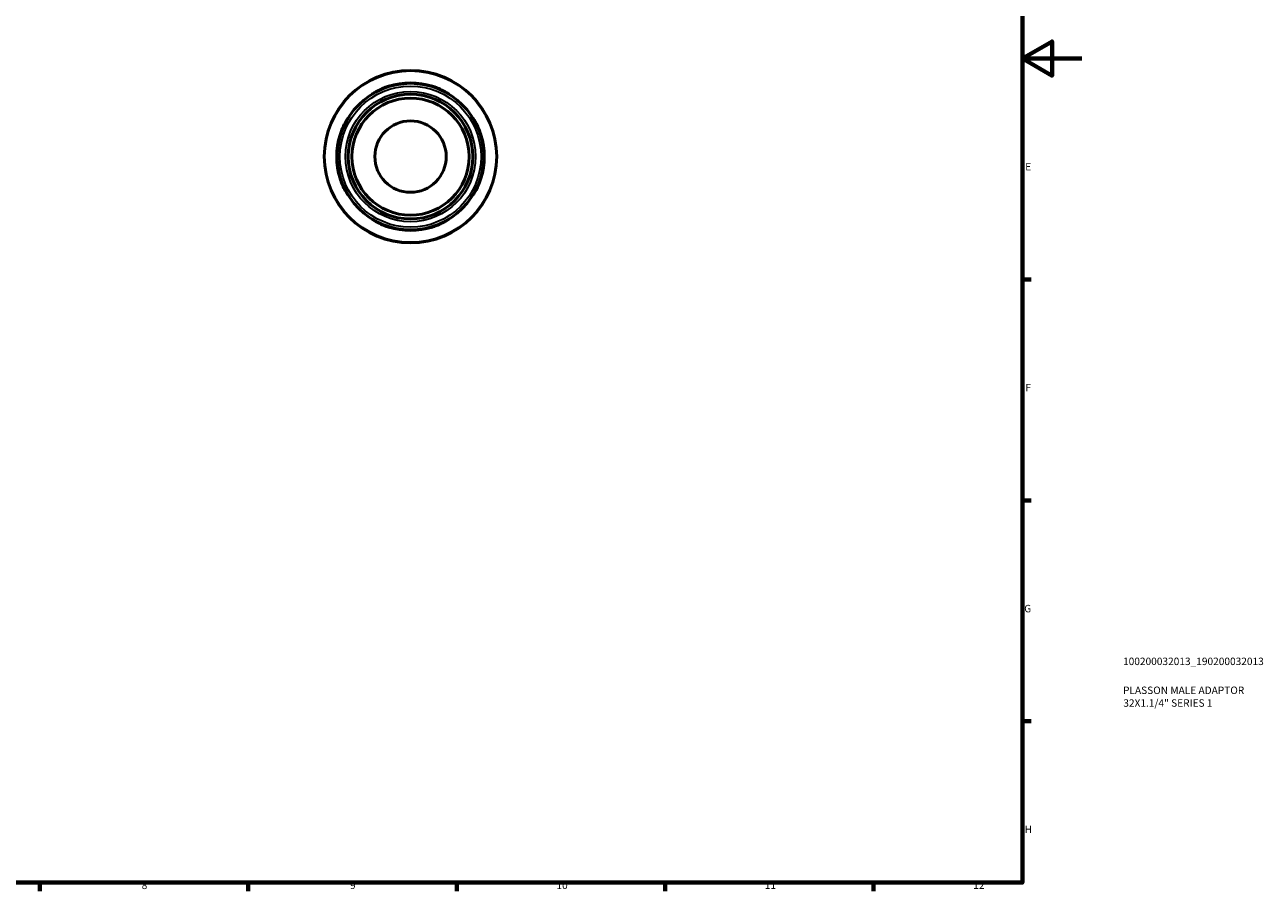
# Model space of a CAD drawing. Units: millimetres. Extents: x 0 to 902, y 0 to 594.
# Drawn here: x 485 to 902, y 17 to 308 of the extents above; entities that cross this region are included whole.
import ezdxf

# ---------------------------------------------------------------- set-up
doc = ezdxf.new("R2010")
doc.units = ezdxf.units.MM
for name, color, linetype, lineweight in [('Border (ISO)', 7, 'Continuous', 70), ('Title (ISO)', 7, 'Continuous', 50), ('Visible (ISO)', 7, 'Continuous', 50), ('Visible Narrow (ISO)', 7, 'Continuous', 35)]:
    doc.layers.add(name, color=color, linetype=linetype, lineweight=lineweight)
doc.styles.add('Note Text (ISO)', font='tahoma.ttf')

# ---------------------------------------------------------------- blocks, each defined once
blk = doc.blocks.new('Borders Default Border')
at = {"layer": 'Border (ISO)'}
for p, q in [((821, 222.75), (823.9, 222.75)), ((821, 148.5), (823.9, 148.5)), ((821, 74.25), (823.9, 74.25)), ((490.58, 20), (490.58, 17.1)), ((560.67, 20), (560.67, 17.1)), ((630.75, 20), (630.75, 17.1)), ((700.83, 20), (700.83, 17.1)), ((770.92, 20), (770.92, 17.1))]:
    blk.add_line(p, q, dxfattribs=at)
at = {"layer": 'Border (ISO)', "flags": 128}
for points in [[(20, 20), (20, 574), (821, 574), (821, 20), (20, 20)], [(841, 297), (821, 297), (831, 302.77), (831, 291.23), (821, 297)]]:
    blk.add_lwpolyline(points, dxfattribs=at)
at = {"layer": 'Border (ISO)', "color": 232, "true_color": 0xca0064, "char_height": 2.5, "attachment_point": 7, "style": 'Note Text (ISO)'}
for s, insert in [('E', (821.94, 258.63)), ('F', (822, 184.38)), ('G', (821.61, 110.08)), ('H', (821.74, 35.88)), ('8', (524.81, 17.04)), ('9', (594.88, 17.05)), ('10', (664.29, 17.05)), ('11', (734.37, 17.1)), ('12', (804.46, 17.1))]:
    blk.add_mtext(s, dxfattribs=dict(at, insert=insert))
blk = doc.blocks.new('Title Blocks ISO')
at = {"layer": 'Title (ISO)', "color": 232, "true_color": 0xca0064, "style": 'Note Text (ISO)'}
for tag, p in [('PART_NUMBER_001', (33.84, 73.13)), ('DESCRIPTION_001', (33.84, 63.4)), ('DESCRIPTION_002', (33.93, 59.12))]:
    blk.add_attdef(tag, p, '', height=2.5, dxfattribs=at)

msp = doc.modelspace()

# ---------------------------------------------------------------- linework, layer by layer
at = {"layer": 'Visible (ISO)'}
for radius in [29, 24.65, 20.955, 19.698, 12]:
    msp.add_circle((615.211, 264.055), radius, dxfattribs=at)
for start, end in [(72.73852, 107.26148), (162.73852, 197.26148), (342.73852, 17.26148), (252.73852, 287.26148)]:
    msp.add_arc((615.211, 264.055), 24.803, start, end, dxfattribs=at)
for points, knots in [([(602.269, 285.034), (602.229, 285.01), (602.257, 285.031), (602.446, 285.161), (602.613, 285.273), (603.181, 285.635), (603.655, 285.921), (604.744, 286.503), (605.351, 286.797), (606.512, 287.282), (607.044, 287.481), (607.677, 287.687), (607.764, 287.714), (607.851, 287.742)], [-1.10108897, -1.10108897, -1.10108897, -1.10108897, -0.95033433, -0.95033433, -0.79172448, -0.79172448, -0.55174963, -0.55174963, -0.32759999, -0.32759999, -0.155296, -0.155296, -0.12784797, -0.12784797, -0.12784797, -0.12784797]), ([(622.571, 287.742), (623.014, 287.604), (623.45, 287.452), (624.471, 287.059), (625.037, 286.808), (626.203, 286.237), (626.771, 285.916), (627.569, 285.432), (627.841, 285.252), (628.15, 285.043), (628.203, 285.004), (628.154, 285.034)], [-0.97082004, -0.97082004, -0.97082004, -0.97082004, -0.83226586, -0.83226586, -0.63593458, -0.63593458, -0.38634153, -0.38634153, -0.18440739, -0.18440739, 0, 0, 0, 0]), ([(591.525, 271.415), (591.663, 271.858), (591.815, 272.294), (592.208, 273.315), (592.459, 273.881), (593.03, 275.047), (593.351, 275.615), (593.835, 276.413), (594.014, 276.685), (594.224, 276.994), (594.263, 277.046), (594.232, 276.997)], [-0.97084263, -0.97084263, -0.97084263, -0.97084263, -0.83226467, -0.83226467, -0.63592206, -0.63592206, -0.38633689, -0.38633689, -0.18440752, -0.18440752, -0.00002237, -0.00002237, -0.00002237, -0.00002237]), ([(636.191, 276.997), (636.166, 277.037), (636.187, 277.01), (636.317, 276.821), (636.43, 276.654), (636.791, 276.085), (637.077, 275.612), (637.659, 274.523), (637.953, 273.916), (638.438, 272.755), (638.637, 272.222), (638.843, 271.59), (638.871, 271.502), (638.898, 271.415)], [-1.10108918, -1.10108918, -1.10108918, -1.10108918, -0.95035398, -0.95035398, -0.79174028, -0.79174028, -0.55176867, -0.55176867, -0.32761262, -0.32761262, -0.1553015, -0.1553015, -0.12784799, -0.12784799, -0.12784799, -0.12784799]), ([(594.232, 251.113), (594.257, 251.073), (594.236, 251.1), (594.106, 251.29), (593.993, 251.457), (593.632, 252.025), (593.346, 252.498), (592.764, 253.588), (592.47, 254.194), (591.985, 255.355), (591.786, 255.888), (591.58, 256.521), (591.552, 256.608), (591.525, 256.695)], [-1.10108918, -1.10108918, -1.10108918, -1.10108918, -0.95035398, -0.95035398, -0.79174028, -0.79174028, -0.55176867, -0.55176867, -0.32761262, -0.32761262, -0.1553015, -0.1553015, -0.12784799, -0.12784799, -0.12784799, -0.12784799]), ([(638.898, 256.695), (638.76, 256.253), (638.608, 255.816), (638.215, 254.796), (637.964, 254.23), (637.393, 253.064), (637.072, 252.495), (636.588, 251.697), (636.409, 251.426), (636.199, 251.116), (636.16, 251.064), (636.191, 251.113)], [-0.97084263, -0.97084263, -0.97084263, -0.97084263, -0.83226467, -0.83226467, -0.63592206, -0.63592206, -0.38633689, -0.38633689, -0.18440752, -0.18440752, -0.00002237, -0.00002237, -0.00002237, -0.00002237]), ([(607.851, 240.369), (607.409, 240.506), (606.972, 240.659), (605.952, 241.052), (605.386, 241.302), (604.22, 241.873), (603.651, 242.195), (602.854, 242.679), (602.582, 242.858), (602.273, 243.068), (602.22, 243.106), (602.269, 243.076)], [-0.97084263, -0.97084263, -0.97084263, -0.97084263, -0.83226467, -0.83226467, -0.63592206, -0.63592206, -0.38633689, -0.38633689, -0.18440752, -0.18440752, -0.00002237, -0.00002237, -0.00002237, -0.00002237]), ([(628.154, 243.076), (628.194, 243.101), (628.166, 243.08), (627.977, 242.949), (627.81, 242.837), (627.242, 242.475), (626.769, 242.189), (625.679, 241.608), (625.072, 241.314), (623.911, 240.829), (623.379, 240.63), (622.746, 240.424), (622.659, 240.396), (622.571, 240.369)], [-1.10108918, -1.10108918, -1.10108918, -1.10108918, -0.95035398, -0.95035398, -0.79174028, -0.79174028, -0.55176867, -0.55176867, -0.32761262, -0.32761262, -0.1553015, -0.1553015, -0.12784799, -0.12784799, -0.12784799, -0.12784799])]:
    msp.add_open_spline(points, degree=3, knots=knots, dxfattribs=at)
at = {"layer": 'Visible Narrow (ISO)'}
for p, q in [((607.851, 287.589), (607.851, 287.733)), ((622.571, 287.733), (622.571, 287.589)), ((591.533, 271.415), (591.678, 271.415)), ((638.745, 271.415), (638.89, 271.415)), ((591.678, 256.695), (591.533, 256.695)), ((638.89, 256.695), (638.745, 256.695)), ((607.851, 240.377), (607.851, 240.522)), ((622.571, 240.522), (622.571, 240.377))]:
    msp.add_line(p, q, dxfattribs=at)
for radius in [28.798, 23.725, 21.88]:
    msp.add_circle((615.211, 264.055), radius, dxfattribs=at)

# ---------------------------------------------------------------- block references
msp.add_blockref('Borders Default Border', (0, 0))
msp.add_blockref('Title Blocks ISO', (821, 20)).add_auto_attribs({'PART_NUMBER_001': '100200032013_190200032013', 'DESCRIPTION_001': 'PLASSON MALE ADAPTOR', 'DESCRIPTION_002': '32X1.1/4" SERIES 1'})

doc.saveas('drawing.dxf')
